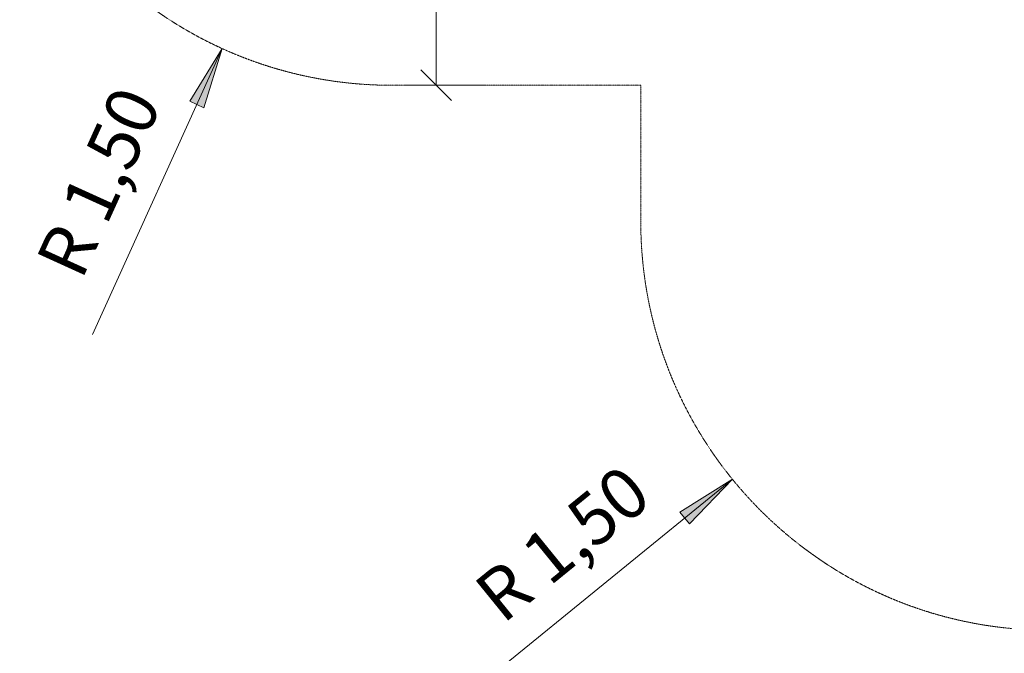
# Model space of a CAD drawing. Units: millimetres. Extents: x -3 to 15471, y -1358 to 12003.
# Drawn here: x 3063 to 6675, y 1607 to 3930 of the extents above; entities that cross this region are included whole.
import ezdxf
from ezdxf.enums import TextEntityAlignment as Align

# ---------------------------------------------------------------- set-up
doc = ezdxf.new("R2010")
doc.units = ezdxf.units.MM
doc.linetypes.add('DASHEDX2', pattern=[1.5, 1, -0.5])
doc.layers.get('0').update_dxf_attribs({"lineweight": 9})
doc.layers.add('BEMAßUNG', color=250, linetype='Continuous', lineweight=9)
doc.layers.add('Fallbereich', color=5, linetype='DASHEDX2', lineweight=9)
doc.styles.add('ARIAL', font='arial.ttf')

# ---------------------------------------------------------------- blocks, each defined once
blk = doc.blocks.new('SLASH')
at = {"color": 0, "linetype": 'Continuous'}
blk.add_line((-12.7, -12.7), (12.7, 12.7), dxfattribs=at)
blk = doc.blocks.new('LONGARROW')
at = {"linetype": 'Continuous'}
blk.add_hatch(color=0, dxfattribs=at).paths.add_polyline_path([(0, 0), (50.8, -6.35), (50.8, 6.35)])
at = {"color": 0, "linetype": 'Continuous'}
blk.add_lwpolyline([(0, 0), (50.8, -6.35), (50.8, 6.35), (0, 0)], dxfattribs=at)

msp = doc.modelspace()

# ---------------------------------------------------------------- linework, layer by layer
at = {"layer": 'BEMAßUNG', "color": 7, "linetype": 'Continuous'}
for p, q in [((4591.2, 5189.7), (4591.2, 3689.7)), ((3806.5, 3824), (3330.2, 2775.4)), ((4771.5, 3689.7), (4478.7, 3689.7)), ((5677.3, 2245.2), (4783.7, 1518.7))]:
    msp.add_line(p, q, dxfattribs=at)
at = {"layer": 'Fallbereich'}
msp.add_lwpolyline([(8763.3, 1936.8, -0.146045), (7941.2, 1691.5), (6833.5, 1691.5, -0.412721), (5341.2, 3191.5), (5341.2, 3689.7), (4426.8, 3689.7, -0.187647), (3413.2, 4084), (2182.6, 5212.1, -0.210227), (1696.2, 6317.8), (1696.2, 6679.7, -0.414214), (3196.2, 8179.7), (5964.5, 8179.7, -0.163699), (6871.2, 8484.7), (8873.2, 8484.7), (8873.2, 8678, -0.413816), (10373.2, 10178), (11473.2, 10178, -0.414214), (12973.2, 8678), (12973.2, 5362.8, -0.166047), (12646.4, 4450, -0.222856), (12173.2, 3267.3), (12173.2, 2936.8, -0.413829), (11173.2, 1936.8), (8763.3, 1936.8)], format="xyb", dxfattribs=at)

# ---------------------------------------------------------------- block references
at = {"layer": 'BEMAßUNG', "color": 7, "linetype": 'Continuous', "xscale": 4.429133858267717, "yscale": 4.429133858267717}
for name, p, rotation in [('LONGARROW', (3806.5, 3824), 245.570867301095), ('SLASH', (4591.2, 3689.7), 90.00000000000006), ('LONGARROW', (5677.3, 2245.2), 219.1123469595222)]:
    msp.add_blockref(name, p, dxfattribs=dict(at, rotation=rotation))

# ---------------------------------------------------------------- texts
at = {"layer": 'BEMAßUNG', "color": 7, "linetype": 'Continuous', "style": 'ARIAL'}
for rotation, p in [(65.5709, (3353, 3335.7)), (39.1123, (5053.8, 2010.1))]:
    msp.add_text('R 1,50', height=187.5, rotation=rotation, dxfattribs=at).set_placement(p, align=Align.MIDDLE_CENTER)

doc.saveas('drawing.dxf')
